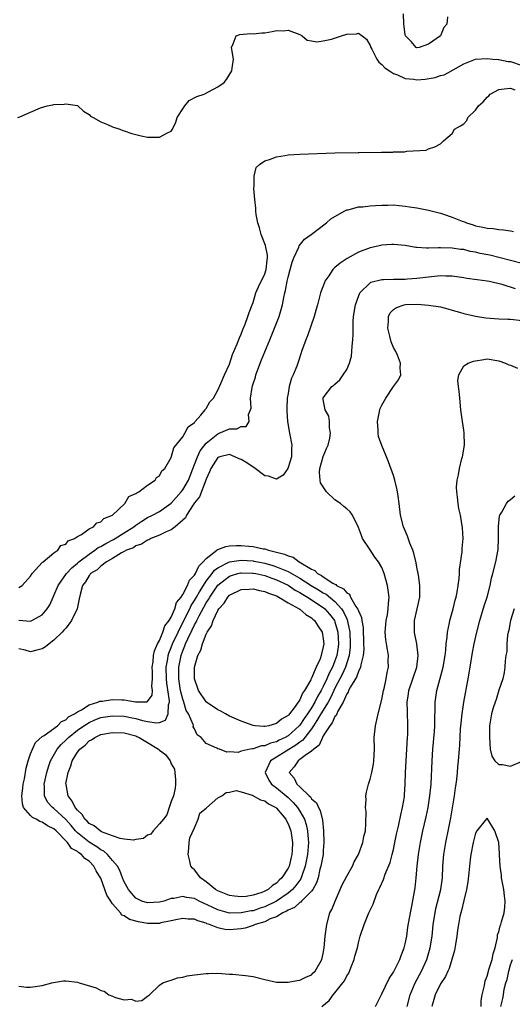
# Model space of a CAD drawing. Units: inches. Extents: x 2625000 to 2628000, y 1497000 to 1500000.
# Drawn here: x 2626849 to 2626933, y 1497441 to 1497610 of the extents above; entities that cross this region are included whole.
import ezdxf

# ---------------------------------------------------------------- set-up
doc = ezdxf.new("R2010")
doc.units = ezdxf.units.IN
doc.header["$MEASUREMENT"] = 0
doc.layers.add('LD26251497_2ft', color=15, linetype='Continuous')

msp = doc.modelspace()

# ---------------------------------------------------------------- linework, layer by layer
at = {"layer": 'LD26251497_2ft'}
for points, elevation in [([(2626922.23, 1497610.23), (2626922.09, 1497609), (2626921.58, 1497608.42), (2626921.01, 1497607), (2626919, 1497605.54), (2626917.36, 1497605), (2626917, 1497604.94), (2626916.87, 1497605), (2626916.01, 1497606.01), (2626915.05, 1497607), (2626915, 1497607.18), (2626914.77, 1497609), (2626914.73, 1497610.73)], 7876), ([(2626848.83, 1497593), (2626849.15, 1497593.15), (2626851, 1497593.91), (2626852.69, 1497594.69), (2626853.85, 1497595), (2626854.82, 1497595.18), (2626855, 1497595.23), (2626856.72, 1497595.28), (2626857, 1497595.32), (2626859, 1497595.04), (2626859.07, 1497595), (2626860.07, 1497594.07), (2626861, 1497593.53), (2626861.23, 1497593.23), (2626861.7, 1497593), (2626863, 1497592.26), (2626864.16, 1497591.84), (2626865, 1497591.44), (2626866.24, 1497591), (2626866.77, 1497590.77), (2626867, 1497590.72), (2626868.3, 1497590.3), (2626869, 1497590.1), (2626869.89, 1497589.89), (2626871, 1497589.66), (2626871.63, 1497589.63), (2626873, 1497589.65), (2626874.4, 1497590.4), (2626875, 1497590.68), (2626875.22, 1497591), (2626875.8, 1497592.2), (2626876.07, 1497593), (2626877, 1497594.5), (2626877.34, 1497595), (2626878.11, 1497595.89), (2626879.42, 1497596.58), (2626880.66, 1497597), (2626881.42, 1497597.42), (2626883, 1497598.23), (2626884.06, 1497599), (2626884.47, 1497599.53), (2626885.4, 1497601), (2626885.43, 1497601.43), (2626885.66, 1497603), (2626885.3, 1497605), (2626885.61, 1497605.61), (2626886.15, 1497607), (2626886.77, 1497607.23), (2626888.62, 1497607.38), (2626889, 1497607.34), (2626890.5, 1497607.5), (2626891, 1497607.51), (2626892.28, 1497607.72), (2626893, 1497607.88), (2626894.14, 1497607.86), (2626895, 1497607.96), (2626897, 1497607.2), (2626897.41, 1497607), (2626898.25, 1497606.25), (2626899, 1497606.15), (2626899.93, 1497605.93), (2626901, 1497606.1), (2626902.41, 1497606.41), (2626904.11, 1497607), (2626905, 1497607.25), (2626906.68, 1497607.32), (2626907, 1497607.43), (2626907.67, 1497607), (2626908.38, 1497606.38), (2626909, 1497605.32), (2626909.12, 1497605), (2626909.28, 1497604.72), (2626910.14, 1497603), (2626910.49, 1497602.49), (2626911, 1497602.1), (2626911.53, 1497601.53), (2626912.3, 1497601), (2626913, 1497600.56), (2626913.7, 1497600.3), (2626915, 1497599.7), (2626916.46, 1497599.54), (2626917, 1497599.45), (2626918.41, 1497599.59), (2626920.14, 1497599.86), (2626921, 1497600.21), (2626921.68, 1497600.32), (2626922.88, 1497601), (2626922.97, 1497601.03), (2626923.17, 1497601.17), (2626925, 1497602.17), (2626927, 1497602.98), (2626929, 1497603.1), (2626929.94, 1497603), (2626930.92, 1497602.92), (2626931, 1497602.93), (2626932.59, 1497602.59), (2626933, 1497602.57), (2626935, 1497601.91)], 7878), ([(2626849, 1497512.64), (2626849.55, 1497513), (2626851, 1497514.58), (2626851.26, 1497515), (2626853, 1497516.88), (2626853.04, 1497516.96), (2626853.13, 1497517), (2626855, 1497518.54), (2626855.64, 1497519), (2626856.18, 1497519.82), (2626857, 1497520.05), (2626857.4, 1497520.6), (2626858.51, 1497521), (2626859, 1497521.34), (2626859.72, 1497521.72), (2626861, 1497522.64), (2626861.73, 1497523), (2626862.32, 1497523.68), (2626863, 1497523.89), (2626863.54, 1497524.46), (2626865, 1497524.99), (2626867.09, 1497527), (2626867.8, 1497528.2), (2626869, 1497528.71), (2626869.15, 1497528.85), (2626869.51, 1497529), (2626871, 1497530.14), (2626872.26, 1497531), (2626872.54, 1497531.46), (2626873, 1497531.74), (2626873.44, 1497532.56), (2626873.93, 1497533), (2626875, 1497534.88), (2626875.48, 1497536.52), (2626877, 1497538.41), (2626877.37, 1497539), (2626877.91, 1497540.09), (2626879, 1497540.84), (2626879.06, 1497540.94), (2626879.14, 1497541), (2626880.1, 1497542.1), (2626880.83, 1497543), (2626880.88, 1497543.12), (2626881, 1497543.25), (2626881.62, 1497544.38), (2626882.24, 1497545), (2626883, 1497546.36), (2626883.52, 1497547.52), (2626884.13, 1497549), (2626885, 1497550.82), (2626885.51, 1497552.49), (2626886.28, 1497554.28), (2626886.67, 1497555.33), (2626887, 1497555.97), (2626887.26, 1497556.74), (2626887.64, 1497557.64), (2626888.13, 1497559), (2626888.34, 1497559.66), (2626888.84, 1497561), (2626889, 1497561.39), (2626889.51, 1497563), (2626889.96, 1497564.04), (2626891, 1497566.28), (2626891.24, 1497567), (2626891.41, 1497568.59), (2626891.47, 1497569), (2626891.45, 1497569.45), (2626891.13, 1497571.13), (2626890.4, 1497573), (2626890.12, 1497574.12), (2626889.81, 1497575), (2626889.55, 1497576.45), (2626889.51, 1497577), (2626889.51, 1497577.51), (2626889.32, 1497579), (2626889.14, 1497580.86), (2626889.16, 1497581), (2626889.21, 1497581.21), (2626889.19, 1497583), (2626889.55, 1497584.45), (2626890.11, 1497585), (2626891, 1497585.61), (2626891.8, 1497585.8), (2626893, 1497586.31), (2626894.49, 1497586.49), (2626895, 1497586.61), (2626897, 1497586.74), (2626902.99, 1497586.98), (2626906.96, 1497587.04), (2626907.05, 1497587.05), (2626910.94, 1497587.06), (2626911, 1497587.08), (2626912.9, 1497587.1), (2626913, 1497587.12), (2626914.86, 1497587.14), (2626915.26, 1497587.26), (2626918.57, 1497587.43), (2626919, 1497587.66), (2626920.03, 1497587.97), (2626921, 1497588.5), (2626921.53, 1497589), (2626923, 1497590.29), (2626923.42, 1497591), (2626924.43, 1497591.57), (2626925, 1497591.94), (2626925.53, 1497592.47), (2626925.72, 1497593), (2626927, 1497594.28), (2626927.5, 1497595), (2626928.31, 1497595.69), (2626929, 1497596.51), (2626929.3, 1497596.7), (2626929.52, 1497597), (2626931, 1497597.81), (2626931.89, 1497597.89), (2626933, 1497598.04), (2626933.74, 1497597.74)], 7880), ([(2626849, 1497507.03), (2626851, 1497506.9), (2626851.24, 1497507), (2626853, 1497507.98), (2626853.85, 1497509), (2626854.31, 1497509.69), (2626854.87, 1497511), (2626855, 1497511.25), (2626855.73, 1497513), (2626857.16, 1497515), (2626858.03, 1497515.97), (2626859, 1497516.78), (2626859.24, 1497517), (2626861, 1497518.36), (2626861.98, 1497519), (2626862.55, 1497519.45), (2626863, 1497519.66), (2626863.84, 1497520.16), (2626865.17, 1497520.83), (2626865.44, 1497521), (2626867, 1497521.96), (2626868.63, 1497523), (2626869, 1497523.3), (2626870.01, 1497523.99), (2626871, 1497524.59), (2626871.83, 1497525), (2626873, 1497525.65), (2626875, 1497527.07), (2626876.75, 1497529), (2626877, 1497529.32), (2626877.96, 1497531), (2626879, 1497533.66), (2626879.5, 1497535), (2626879.97, 1497536.03), (2626881, 1497537.29), (2626883, 1497538.92), (2626883.23, 1497539), (2626885, 1497539.78), (2626886.22, 1497539.78), (2626887, 1497540.18), (2626887.84, 1497540.16), (2626888.33, 1497541), (2626888.24, 1497542.24), (2626888.59, 1497543), (2626888.67, 1497543.33), (2626888.57, 1497545), (2626888.83, 1497546.83), (2626888.89, 1497547.11), (2626889, 1497547.46), (2626889.4, 1497548.6), (2626889.5, 1497549), (2626890.43, 1497551.57), (2626891, 1497552.96), (2626891.87, 1497555), (2626893.48, 1497559), (2626893.82, 1497560.18), (2626894.02, 1497561), (2626894.25, 1497562.25), (2626894.41, 1497563), (2626894.55, 1497563.45), (2626894.85, 1497565), (2626895, 1497565.69), (2626895.37, 1497567), (2626895.71, 1497568.29), (2626896, 1497569), (2626896.85, 1497570.85), (2626896.91, 1497571.09), (2626897.8, 1497572.2), (2626898.95, 1497573), (2626901.55, 1497575), (2626902.31, 1497575.69), (2626904.59, 1497577), (2626905, 1497577.21), (2626905.24, 1497577.24), (2626907, 1497577.72), (2626907.76, 1497577.76), (2626909, 1497577.91), (2626909.95, 1497577.95), (2626911, 1497578.04), (2626912.02, 1497578.02), (2626913, 1497578.05), (2626913.95, 1497577.95), (2626915, 1497577.87), (2626915.75, 1497577.75), (2626917, 1497577.57), (2626919, 1497577.19), (2626921, 1497576.66), (2626921.51, 1497576.49), (2626923, 1497575.98), (2626924.71, 1497575.29), (2626925.14, 1497575.14), (2626925.45, 1497575), (2626926.63, 1497574.63), (2626927, 1497574.5), (2626928.26, 1497574.26), (2626929, 1497574.06), (2626930, 1497574), (2626931, 1497573.86), (2626931.81, 1497573.81), (2626933, 1497573.61), (2626933.5, 1497573.5)], 7882), ([(2626935, 1497568.07), (2626933, 1497568.58), (2626929.45, 1497569.45), (2626927.78, 1497569.78), (2626927, 1497569.97), (2626926.11, 1497570.11), (2626925, 1497570.41), (2626924.45, 1497570.45), (2626923, 1497570.69), (2626921, 1497570.72), (2626920.7, 1497570.7), (2626919, 1497570.68), (2626918.66, 1497570.66), (2626917, 1497570.79), (2626916.79, 1497570.79), (2626915, 1497571.12), (2626913, 1497571.32), (2626912.72, 1497571.28), (2626911, 1497571.17), (2626910.32, 1497571), (2626909, 1497570.71), (2626907, 1497569.96), (2626905.1, 1497568.9), (2626903.88, 1497568.12), (2626903, 1497567.33), (2626902.81, 1497567.19), (2626902.64, 1497567), (2626901.95, 1497565.95), (2626901.28, 1497565), (2626901.19, 1497564.81), (2626900.54, 1497563), (2626899.99, 1497561), (2626899.79, 1497560.21), (2626899.44, 1497559), (2626898.33, 1497555.67), (2626898.01, 1497555), (2626897.31, 1497553), (2626897.22, 1497552.78), (2626896.65, 1497551), (2626896.46, 1497550.46), (2626895.84, 1497549), (2626895.56, 1497548.44), (2626895.19, 1497547), (2626895, 1497545.79), (2626894.85, 1497545), (2626894.75, 1497543.25), (2626894.8, 1497542.8), (2626894.88, 1497541), (2626895.21, 1497539), (2626895.62, 1497537), (2626895.58, 1497536.42), (2626895.57, 1497535), (2626895, 1497533.14), (2626894.93, 1497533), (2626894.13, 1497531.87), (2626893, 1497531.16), (2626891.67, 1497531.67), (2626891, 1497531.72), (2626889.15, 1497533.15), (2626889, 1497533.2), (2626887.94, 1497533.94), (2626887, 1497534.51), (2626886.63, 1497534.63), (2626885.89, 1497535), (2626885, 1497535.35), (2626883.36, 1497535), (2626883, 1497534.89), (2626881.77, 1497533), (2626881.56, 1497532.44), (2626881, 1497531.18), (2626880.95, 1497531), (2626879.84, 1497528.16), (2626879, 1497527.09), (2626878.79, 1497526.79), (2626877.62, 1497525), (2626877.44, 1497524.56), (2626875.68, 1497523), (2626875, 1497522.49), (2626874.14, 1497522.14), (2626873, 1497521.57), (2626871.55, 1497521), (2626871.2, 1497520.8), (2626871, 1497520.74), (2626869.96, 1497520.04), (2626869, 1497519.75), (2626868.56, 1497519.44), (2626867.39, 1497519), (2626867, 1497518.77), (2626866.54, 1497518.54), (2626865, 1497517.58), (2626863.96, 1497517), (2626863, 1497516.3), (2626862.36, 1497515.64), (2626861.25, 1497515), (2626861.16, 1497514.84), (2626861, 1497514.71), (2626860.39, 1497513.61), (2626859.87, 1497513), (2626859.46, 1497511.46), (2626859.33, 1497510.67), (2626858.98, 1497509), (2626858.01, 1497507), (2626857.6, 1497506.4), (2626857, 1497505.7), (2626856.69, 1497505.31), (2626856.4, 1497505), (2626855, 1497503.6), (2626854.19, 1497503), (2626853.54, 1497502.46), (2626853, 1497502.15), (2626852.09, 1497501.91), (2626851, 1497501.65), (2626850.07, 1497501.93), (2626849, 1497502.17)], 7884), ([(2626849, 1497444.43), (2626850.31, 1497444.31), (2626851, 1497444.26), (2626853, 1497444.58), (2626854.64, 1497445), (2626854.91, 1497445.09), (2626856.63, 1497445.37), (2626857, 1497445.39), (2626859, 1497445.11), (2626859.29, 1497445), (2626862.18, 1497444.18), (2626863, 1497443.69), (2626863.59, 1497443.59), (2626864.38, 1497443), (2626865, 1497442.74), (2626865.5, 1497442.5), (2626867, 1497442.1), (2626868.22, 1497442.22), (2626869, 1497441.89), (2626870.02, 1497441.98), (2626871, 1497442.76), (2626871.17, 1497442.83), (2626871.32, 1497443), (2626873, 1497444.65), (2626873.59, 1497445), (2626874.61, 1497445.39), (2626875, 1497445.49), (2626876.12, 1497445.88), (2626877, 1497445.97), (2626877.77, 1497446.23), (2626879, 1497446.38), (2626879.54, 1497446.46), (2626881, 1497446.62), (2626881.39, 1497446.61), (2626883, 1497446.65), (2626885, 1497446.52), (2626885.49, 1497446.51), (2626887.72, 1497446.28), (2626889, 1497446.08), (2626891, 1497445.57), (2626893, 1497445.13), (2626895, 1497445.15), (2626896.57, 1497445.43), (2626897, 1497445.48), (2626898, 1497446), (2626899, 1497446.38), (2626899.29, 1497446.71), (2626899.63, 1497447), (2626900.48, 1497448.48), (2626900.74, 1497449), (2626901, 1497450.02), (2626901.14, 1497451), (2626901.35, 1497453), (2626901.62, 1497455), (2626902.15, 1497457), (2626902.44, 1497457.56), (2626903.01, 1497459), (2626903.9, 1497461), (2626904.22, 1497461.78), (2626905, 1497463.25), (2626905.97, 1497465), (2626906.26, 1497465.74), (2626907.02, 1497467), (2626907.74, 1497469), (2626907.93, 1497470.07), (2626908.19, 1497471), (2626908.3, 1497472.3), (2626908.31, 1497474.31), (2626908.24, 1497475), (2626908.31, 1497476.31), (2626908.28, 1497477), (2626908.36, 1497477.64), (2626908.7, 1497479), (2626909, 1497479.83), (2626909.29, 1497481), (2626909.57, 1497482.43), (2626909.65, 1497483), (2626909.74, 1497485), (2626909.72, 1497487), (2626909.9, 1497489), (2626910.35, 1497491), (2626911, 1497493.47), (2626911.27, 1497495), (2626911.38, 1497495.38), (2626911.74, 1497497), (2626911.92, 1497498.08), (2626912.15, 1497499), (2626912.11, 1497500.11), (2626912.12, 1497501), (2626911.99, 1497502.01), (2626911.79, 1497503), (2626911.69, 1497503.69), (2626911.59, 1497505), (2626911.68, 1497506.32), (2626911.74, 1497507), (2626911.97, 1497507.97), (2626912.11, 1497509), (2626912.13, 1497509.87), (2626912.27, 1497511), (2626911.99, 1497513), (2626911.43, 1497515), (2626911, 1497516.03), (2626910.44, 1497517), (2626909.82, 1497517.82), (2626909, 1497519.1), (2626907.72, 1497521), (2626907.51, 1497521.51), (2626907, 1497522.89), (2626906.01, 1497525), (2626905.6, 1497525.6), (2626905, 1497526.07), (2626904.51, 1497526.51), (2626903.94, 1497527), (2626903, 1497527.65), (2626901.56, 1497529), (2626901.31, 1497529.31), (2626900.55, 1497530.55), (2626900.45, 1497531), (2626900.38, 1497532.38), (2626900.43, 1497533), (2626901, 1497535.03), (2626901.57, 1497536.43), (2626901.83, 1497537), (2626902.15, 1497538.15), (2626902.26, 1497539), (2626902.04, 1497539.96), (2626902.09, 1497541), (2626901.94, 1497541.94), (2626901.33, 1497543), (2626901, 1497544.77), (2626900.97, 1497545), (2626901, 1497545.06), (2626902.46, 1497547), (2626902.79, 1497547.21), (2626903, 1497547.42), (2626903.84, 1497548.16), (2626904.42, 1497549), (2626905, 1497549.92), (2626905.46, 1497551), (2626905.8, 1497552.2), (2626905.9, 1497553), (2626905.93, 1497553.93), (2626906.04, 1497555), (2626906.09, 1497555.91), (2626906.08, 1497557), (2626906.11, 1497558.11), (2626906.18, 1497559), (2626906.5, 1497561), (2626907, 1497562.39), (2626907.26, 1497563), (2626909, 1497564.75), (2626909.14, 1497564.86), (2626911, 1497565.32), (2626911.3, 1497565.3), (2626913, 1497565.37), (2626913.36, 1497565.36), (2626915, 1497565.37), (2626915.4, 1497565.4), (2626917, 1497565.51), (2626919, 1497565.77), (2626921, 1497565.97), (2626921.96, 1497565.96), (2626923, 1497565.91), (2626923.83, 1497565.83), (2626925, 1497565.62), (2626925.55, 1497565.55), (2626927.29, 1497565.29), (2626929, 1497565.08), (2626929.39, 1497565), (2626931.51, 1497564.49), (2626933.78, 1497563.78)], 7886), ([(2626900.75, 1497441), (2626902, 1497442), (2626902.71, 1497443), (2626903, 1497443.31), (2626904.33, 1497445), (2626904.61, 1497445.39), (2626905, 1497446.2), (2626905.34, 1497446.66), (2626905.77, 1497447.77), (2626906.29, 1497449), (2626906.42, 1497449.58), (2626906.82, 1497451), (2626907, 1497451.87), (2626907.33, 1497453), (2626907.97, 1497455), (2626908.8, 1497457), (2626909.5, 1497458.5), (2626910.12, 1497460.12), (2626910.51, 1497461), (2626910.69, 1497461.31), (2626911.29, 1497462.71), (2626911.59, 1497463.59), (2626912.42, 1497465.58), (2626912.79, 1497467), (2626913, 1497467.85), (2626913.24, 1497469), (2626913.53, 1497470.47), (2626913.84, 1497471.84), (2626914.23, 1497473.77), (2626914.54, 1497475), (2626914.85, 1497476.85), (2626914.88, 1497477.12), (2626914.99, 1497479), (2626915.05, 1497481), (2626915.15, 1497483), (2626915.41, 1497487), (2626915.42, 1497487.42), (2626915.46, 1497489), (2626915.37, 1497491.37), (2626915.33, 1497493), (2626915.56, 1497494.44), (2626915.63, 1497495), (2626916.99, 1497499), (2626917.23, 1497501), (2626916.97, 1497503), (2626916.64, 1497504.64), (2626916.56, 1497505), (2626916.58, 1497506.58), (2626916.6, 1497507), (2626917.48, 1497511), (2626917.51, 1497511.51), (2626917.5, 1497513), (2626917.25, 1497514.75), (2626917.22, 1497515), (2626917, 1497516.1), (2626916.87, 1497516.87), (2626916.48, 1497518.48), (2626916.3, 1497519), (2626915.81, 1497520.19), (2626915.39, 1497521.39), (2626914.71, 1497523), (2626914.21, 1497525), (2626913.95, 1497527), (2626913.77, 1497528.23), (2626913.68, 1497529), (2626913.58, 1497529.58), (2626913.23, 1497531), (2626913, 1497531.78), (2626912.13, 1497534.13), (2626911.78, 1497535), (2626911, 1497536.89), (2626910.43, 1497538.43), (2626910.39, 1497539), (2626910.4, 1497539.6), (2626910.27, 1497541), (2626910.65, 1497543), (2626910.74, 1497543.26), (2626911, 1497543.84), (2626911.67, 1497545), (2626913, 1497546.98), (2626913.86, 1497548.14), (2626914.27, 1497549), (2626914.14, 1497550.14), (2626914.18, 1497551), (2626913.66, 1497552.34), (2626913.37, 1497553), (2626913, 1497553.69), (2626912.62, 1497554.62), (2626912.39, 1497555.61), (2626912.03, 1497557), (2626912.14, 1497558.14), (2626912.13, 1497559), (2626912.42, 1497559.58), (2626913, 1497560.16), (2626913.49, 1497560.51), (2626914.8, 1497561), (2626915.04, 1497561.04), (2626917.09, 1497561.09), (2626918.36, 1497561), (2626919, 1497560.93), (2626921, 1497560.62), (2626922.27, 1497560.27), (2626923, 1497560.09), (2626924.27, 1497559.73), (2626925, 1497559.48), (2626927, 1497559.04), (2626928.77, 1497558.77), (2626931, 1497558.6), (2626932.55, 1497558.55), (2626933, 1497558.52), (2626935, 1497558.3)], 7888), ([(2626909.9, 1497441), (2626911, 1497443.13), (2626912.24, 1497445.76), (2626913, 1497446.84), (2626913.19, 1497447.19), (2626914.09, 1497449), (2626914.31, 1497449.69), (2626914.84, 1497451), (2626915, 1497451.68), (2626915.25, 1497453), (2626915.47, 1497454.53), (2626915.88, 1497457), (2626916.12, 1497458.12), (2626916.71, 1497461.29), (2626916.89, 1497463), (2626917.04, 1497465), (2626917.26, 1497467), (2626917.32, 1497467.32), (2626917.6, 1497469), (2626918.03, 1497471), (2626918.6, 1497473.4), (2626918.93, 1497475), (2626919.23, 1497477), (2626919.41, 1497479), (2626919.6, 1497483), (2626919.73, 1497485), (2626919.99, 1497487.99), (2626920.05, 1497489), (2626920.04, 1497489.96), (2626920.14, 1497492.14), (2626920.13, 1497493), (2626920.39, 1497495), (2626920.91, 1497496.91), (2626921.5, 1497499), (2626921.82, 1497501), (2626921.92, 1497501.92), (2626921.98, 1497503), (2626922.15, 1497504.15), (2626922.21, 1497505), (2626922.57, 1497506.57), (2626922.64, 1497507), (2626923.2, 1497509), (2626923.55, 1497510.45), (2626923.69, 1497511), (2626923.86, 1497511.86), (2626924.04, 1497513), (2626924.2, 1497514.2), (2626924.26, 1497515), (2626924.28, 1497515.72), (2626924.73, 1497518.73), (2626924.7, 1497519.3), (2626924.89, 1497521), (2626924.81, 1497522.81), (2626924.42, 1497525), (2626924.17, 1497526.17), (2626924.04, 1497527), (2626923.94, 1497528.06), (2626923.8, 1497529), (2626923.77, 1497529.77), (2626923.86, 1497531), (2626924.1, 1497531.9), (2626924.25, 1497533), (2626924.69, 1497534.69), (2626924.78, 1497535), (2626925.15, 1497537), (2626925.09, 1497539.09), (2626925, 1497539.52), (2626924.77, 1497541), (2626924.5, 1497543), (2626924.3, 1497545), (2626924.23, 1497546.23), (2626924.11, 1497547), (2626923.98, 1497548.02), (2626924.13, 1497549), (2626925, 1497550.56), (2626925.74, 1497551), (2626926.68, 1497551.32), (2626927, 1497551.39), (2626928.4, 1497551.6), (2626929, 1497551.73), (2626931, 1497551.42), (2626932.15, 1497551), (2626932.7, 1497550.7), (2626933, 1497550.66), (2626934.16, 1497550.16)], 7890), ([(2626915.33, 1497441), (2626915.85, 1497443), (2626916.72, 1497445), (2626917.78, 1497447), (2626918.68, 1497449), (2626919.27, 1497451), (2626919.59, 1497453), (2626919.73, 1497454.27), (2626919.79, 1497455), (2626920.09, 1497457), (2626920.25, 1497457.75), (2626921.1, 1497461), (2626921.36, 1497463), (2626921.45, 1497465), (2626921.6, 1497467), (2626921.92, 1497469), (2626922.45, 1497471.55), (2626922.77, 1497473.23), (2626923.41, 1497477), (2626923.6, 1497478.4), (2626923.7, 1497479), (2626923.81, 1497479.81), (2626923.94, 1497481), (2626924.01, 1497481.99), (2626924.11, 1497483), (2626924.25, 1497485), (2626924.31, 1497485.69), (2626924.47, 1497488.47), (2626924.55, 1497489.45), (2626924.71, 1497491), (2626925.01, 1497493), (2626925.73, 1497497), (2626926.08, 1497499), (2626926.49, 1497501.51), (2626926.78, 1497503), (2626927.24, 1497505), (2626927.77, 1497507), (2626928.5, 1497509.5), (2626928.97, 1497511), (2626929.51, 1497513), (2626929.76, 1497514.24), (2626929.98, 1497515), (2626930.47, 1497517), (2626930.86, 1497519.14), (2626930.93, 1497521), (2626930.91, 1497523.09), (2626931.12, 1497524.88), (2626931.17, 1497525), (2626931.49, 1497525.49), (2626932.31, 1497527), (2626932.6, 1497527.4), (2626933, 1497527.71), (2626933.7, 1497528.3)], 7892), ([(2626933.61, 1497509), (2626932.98, 1497507), (2626932.68, 1497505.32), (2626932.59, 1497505), (2626932.48, 1497504.48), (2626932.36, 1497503), (2626932.33, 1497501.67), (2626932.2, 1497501), (2626932.07, 1497500.07), (2626932.02, 1497499), (2626931.91, 1497498.09), (2626931.66, 1497497), (2626931, 1497495.1), (2626930.53, 1497493.47), (2626930.36, 1497493), (2626930.05, 1497492.05), (2626929.76, 1497491), (2626929.41, 1497489), (2626929.41, 1497487.41), (2626929.37, 1497487), (2626929.53, 1497485), (2626929.81, 1497483.81), (2626930.31, 1497483), (2626931, 1497482.37), (2626931.62, 1497482.38), (2626933, 1497482.07), (2626934.87, 1497482.87)], 7894), ([(2626927.96, 1497441), (2626927.99, 1497442.01), (2626928.17, 1497443), (2626928.54, 1497444.54), (2626928.64, 1497445.36), (2626929, 1497446.19), (2626929.2, 1497447), (2626929.31, 1497447.31), (2626929.84, 1497449), (2626930.03, 1497449.97), (2626930.37, 1497451), (2626930.75, 1497452.75), (2626930.78, 1497453.22), (2626931, 1497453.77), (2626931.22, 1497454.78), (2626931.31, 1497455), (2626931.45, 1497455.45), (2626931.89, 1497457), (2626932.01, 1497457.99), (2626932.09, 1497459), (2626931.93, 1497459.93), (2626931.84, 1497461), (2626931.47, 1497463), (2626931.43, 1497463.43), (2626931.2, 1497465), (2626931.08, 1497466.92), (2626931.09, 1497467.09), (2626931, 1497469), (2626930.33, 1497471), (2626929, 1497473.17), (2626928.91, 1497473.09), (2626927.26, 1497471), (2626927, 1497470.63), (2626926.61, 1497469), (2626926.22, 1497467), (2626926.12, 1497466.12), (2626925.96, 1497465), (2626925.86, 1497463.86), (2626925.68, 1497462.32), (2626925.47, 1497461), (2626925, 1497459.08), (2626924.61, 1497457.39), (2626924.48, 1497457), (2626924.35, 1497456.35), (2626924.09, 1497455), (2626923.95, 1497454.05), (2626923.82, 1497453), (2626923.58, 1497451.58), (2626923.44, 1497450.56), (2626922.98, 1497449), (2626922.51, 1497447.49), (2626922.27, 1497447), (2626921.89, 1497446.11), (2626921, 1497444.83), (2626920.1, 1497443), (2626919.54, 1497441)], 7894), ([(2626931.36, 1497441), (2626931.68, 1497442.32), (2626931.76, 1497443), (2626931.92, 1497443.92), (2626932.19, 1497445), (2626932.39, 1497445.61), (2626932.69, 1497447), (2626933, 1497448.11), (2626933.35, 1497449)], 7892)]:
    msp.add_lwpolyline(points, dxfattribs=dict(at, elevation=elevation))
for points, elevation in [([(2626898.59, 1497477), (2626898.81, 1497476.81), (2626899, 1497476.5), (2626899.83, 1497475.83), (2626900.18, 1497475), (2626900.49, 1497474.49), (2626900.87, 1497472.87), (2626901.02, 1497471.02), (2626901.11, 1497469), (2626901, 1497467.68), (2626900.96, 1497467), (2626900.61, 1497465), (2626900.44, 1497464.44), (2626900.11, 1497463), (2626899.87, 1497462.12), (2626899.2, 1497461), (2626899, 1497460.72), (2626897.3, 1497459), (2626897.17, 1497458.83), (2626897, 1497458.76), (2626896.11, 1497457.89), (2626895, 1497457.47), (2626894.73, 1497457.27), (2626894.1, 1497457), (2626893, 1497456.33), (2626891.95, 1497455.95), (2626891, 1497455.47), (2626889.39, 1497455), (2626889.14, 1497454.86), (2626889, 1497454.83), (2626887.64, 1497454.36), (2626887, 1497454.26), (2626885, 1497454.09), (2626884.16, 1497454.16), (2626883, 1497454.42), (2626881.59, 1497455), (2626881.14, 1497455.14), (2626881, 1497455.21), (2626879.6, 1497455.6), (2626879, 1497455.89), (2626877.94, 1497455.94), (2626877, 1497456.05), (2626875.81, 1497455.81), (2626875, 1497455.6), (2626873.26, 1497455.26), (2626873, 1497455.19), (2626871, 1497455.18), (2626869.44, 1497455.44), (2626867.88, 1497455.88), (2626867, 1497456.47), (2626866.62, 1497456.62), (2626866.34, 1497457), (2626865, 1497458.56), (2626864.69, 1497459), (2626864.03, 1497460.03), (2626863.71, 1497461), (2626863, 1497462.9), (2626862.95, 1497463), (2626862.19, 1497464.19), (2626861.82, 1497465), (2626861, 1497465.84), (2626860.29, 1497466.29), (2626859.7, 1497467), (2626859.26, 1497467.26), (2626859, 1497467.49), (2626858, 1497468), (2626857.3, 1497469), (2626855.36, 1497471), (2626855, 1497471.34), (2626853.9, 1497471.9), (2626853, 1497472.49), (2626852.61, 1497472.61), (2626851.97, 1497473), (2626851.32, 1497473.32), (2626851, 1497473.65), (2626849.81, 1497475), (2626849.61, 1497475.61), (2626849.49, 1497477), (2626849.67, 1497478.33), (2626849.74, 1497479), (2626849.94, 1497479.93), (2626850.25, 1497481.75), (2626850.59, 1497483), (2626851, 1497484.16), (2626851.31, 1497485), (2626851.85, 1497486.15), (2626853, 1497487.13), (2626853.35, 1497487.35), (2626855.59, 1497489), (2626856.27, 1497489.73), (2626857, 1497490), (2626857.51, 1497490.49), (2626858.53, 1497491), (2626859, 1497491.35), (2626859.71, 1497491.71), (2626861, 1497492.55), (2626862.49, 1497493), (2626862.82, 1497493.18), (2626863.22, 1497493.22), (2626865, 1497493.49), (2626866.58, 1497493.42), (2626867, 1497493.41), (2626868.92, 1497493.08), (2626870.93, 1497493.07), (2626871, 1497493.11), (2626871.8, 1497494.2), (2626871.84, 1497495), (2626871.74, 1497495.74), (2626871.81, 1497497), (2626871.81, 1497498.19), (2626871.79, 1497499), (2626871.93, 1497499.93), (2626872.03, 1497501), (2626872.18, 1497501.82), (2626872.7, 1497503), (2626873, 1497503.58), (2626873.61, 1497505), (2626873.95, 1497506.05), (2626874.68, 1497507), (2626875, 1497507.56), (2626875.62, 1497509), (2626875.93, 1497510.07), (2626876.71, 1497511), (2626877, 1497511.44), (2626877.81, 1497513), (2626878.13, 1497513.87), (2626879, 1497514.75), (2626879.15, 1497515), (2626879.73, 1497516.27), (2626880.5, 1497517), (2626881, 1497517.61), (2626882.81, 1497519), (2626882.9, 1497519.1), (2626883, 1497519.13), (2626884.34, 1497519.66), (2626885, 1497519.74), (2626886.19, 1497519.81), (2626887, 1497519.82), (2626888.31, 1497519.69), (2626889, 1497519.66), (2626890.75, 1497519.25), (2626891, 1497519.22), (2626891.62, 1497519), (2626892.76, 1497518.76), (2626893, 1497518.67), (2626894.36, 1497518.36), (2626895, 1497518.04), (2626895.84, 1497517.84), (2626896.91, 1497517), (2626899, 1497515.77), (2626899.55, 1497515.55), (2626900.04, 1497515), (2626900.68, 1497514.68), (2626901, 1497514.44), (2626902.62, 1497513.39), (2626903, 1497513.19), (2626903.15, 1497513.15), (2626903.26, 1497513), (2626904.43, 1497512.43), (2626905, 1497511.7), (2626905.47, 1497511.47), (2626905.68, 1497511), (2626906.59, 1497509.41), (2626906.93, 1497508.93), (2626907, 1497508.63), (2626907.53, 1497507.53), (2626907.57, 1497507), (2626907.79, 1497505.79), (2626907.9, 1497503), (2626907.91, 1497502.09), (2626907.84, 1497501), (2626907.41, 1497499.41), (2626907.36, 1497499), (2626907, 1497498.27), (2626906.68, 1497497.32), (2626905.64, 1497495.64), (2626905.33, 1497495), (2626905.26, 1497494.74), (2626905, 1497494.43), (2626904.39, 1497493), (2626903.5, 1497491.5), (2626903.29, 1497491), (2626903.23, 1497490.77), (2626903, 1497490.57), (2626902.53, 1497489.47), (2626902.11, 1497489), (2626901, 1497487.27), (2626900.85, 1497487), (2626900.31, 1497485.69), (2626899.39, 1497485), (2626899, 1497484.63), (2626897.89, 1497483.89), (2626897, 1497483.19), (2626896.69, 1497483), (2626896.03, 1497481.97), (2626895.18, 1497481), (2626896.02, 1497480.02), (2626896.51, 1497479), (2626897, 1497478.56)], 7884), ([(2626874.54, 1497492.54), (2626874.73, 1497493), (2626874.74, 1497493.26), (2626874.28, 1497496.28), (2626874.22, 1497497), (2626874.19, 1497499), (2626874.43, 1497500.43), (2626874.5, 1497501), (2626874.61, 1497501.39), (2626875, 1497502.35), (2626875.24, 1497503), (2626876.19, 1497505), (2626877.15, 1497506.85), (2626878.21, 1497509), (2626878.45, 1497509.55), (2626879, 1497510.39), (2626879.34, 1497511), (2626879.87, 1497511.87), (2626880.52, 1497513), (2626881, 1497513.7), (2626882.03, 1497515), (2626882.43, 1497515.57), (2626883, 1497516), (2626885, 1497517.02), (2626887, 1497517.3), (2626889, 1497517.17), (2626889.15, 1497517.15), (2626889.8, 1497517), (2626891, 1497516.77), (2626892.38, 1497516.38), (2626893, 1497516.18), (2626894.43, 1497515.57), (2626895, 1497515.36), (2626897, 1497514.22), (2626898.95, 1497512.95), (2626900.21, 1497512.21), (2626901, 1497511.71), (2626901.48, 1497511.47), (2626903, 1497510.24), (2626904.13, 1497509), (2626904.48, 1497508.48), (2626905, 1497507.3), (2626905.11, 1497507.11), (2626905.13, 1497507), (2626905.15, 1497506.85), (2626905.54, 1497505), (2626905.62, 1497503), (2626905.59, 1497502.41), (2626905.41, 1497501), (2626904.77, 1497499), (2626904.22, 1497497.78), (2626903.83, 1497497), (2626903, 1497495.42), (2626902.79, 1497495), (2626902.23, 1497493.77), (2626901.82, 1497493), (2626900.61, 1497491), (2626899.89, 1497489.89), (2626899.34, 1497489), (2626899, 1497488.49), (2626897.85, 1497487), (2626897.49, 1497486.51), (2626897, 1497486.19), (2626896.34, 1497485.66), (2626893, 1497483.63), (2626892, 1497483), (2626891.07, 1497481), (2626891.71, 1497479.71), (2626892.17, 1497479), (2626893, 1497478.36), (2626894.67, 1497477), (2626895, 1497476.71), (2626895.88, 1497475.88), (2626896.61, 1497475), (2626897, 1497474.4), (2626897.79, 1497473), (2626898.09, 1497472.09), (2626898.31, 1497471), (2626898.4, 1497469.6), (2626898.47, 1497469), (2626898.33, 1497467), (2626897.93, 1497465), (2626897.34, 1497463.34), (2626897.25, 1497463), (2626897.17, 1497462.83), (2626897, 1497462.6), (2626896.34, 1497461.66), (2626895.75, 1497461), (2626895, 1497460.38), (2626893, 1497459), (2626891, 1497458.02), (2626890.22, 1497457.78), (2626889, 1497457.36), (2626888.68, 1497457.32), (2626887, 1497456.97), (2626885, 1497456.96), (2626883.37, 1497457.37), (2626883, 1497457.49), (2626882.02, 1497457.98), (2626879.8, 1497459), (2626879, 1497459.42), (2626877.63, 1497459.63), (2626877, 1497459.79), (2626875.47, 1497459.47), (2626875, 1497459.43), (2626873.74, 1497459), (2626873, 1497458.8), (2626871, 1497458.69), (2626870.01, 1497459), (2626869, 1497459.53), (2626868.31, 1497460.31), (2626867.72, 1497461), (2626867, 1497462.3), (2626866.71, 1497463), (2626866.26, 1497464.26), (2626865.83, 1497465), (2626865, 1497465.96), (2626864.13, 1497467), (2626863.52, 1497467.52), (2626863, 1497467.77), (2626862.3, 1497468.3), (2626861, 1497469.1), (2626859, 1497470.67), (2626858.68, 1497471), (2626857.91, 1497471.91), (2626857, 1497472.93), (2626855, 1497474.82), (2626854.73, 1497475), (2626853.92, 1497475.92), (2626853.36, 1497477), (2626853.37, 1497478.63), (2626853.34, 1497479), (2626853.77, 1497481), (2626854.05, 1497481.95), (2626854.42, 1497483), (2626855.55, 1497485), (2626856.22, 1497485.78), (2626857, 1497486.51), (2626857.47, 1497487), (2626859, 1497488.22), (2626860.11, 1497489), (2626861, 1497489.57), (2626861.99, 1497490.01), (2626863, 1497490.39), (2626865, 1497490.7), (2626867, 1497490.61), (2626868.36, 1497490.36), (2626869, 1497490.22), (2626870.12, 1497489.88), (2626871, 1497489.69), (2626872.52, 1497489.48), (2626873, 1497489.57), (2626874.04, 1497489.96), (2626874.49, 1497491)], 7882), ([(2626879.46, 1497487.46), (2626879, 1497488.48), (2626878.79, 1497488.79), (2626878.83, 1497489), (2626878.79, 1497489.21), (2626877.97, 1497491), (2626877.61, 1497491.61), (2626877.19, 1497493), (2626877, 1497493.52), (2626876.63, 1497495), (2626876.33, 1497497), (2626876.33, 1497499), (2626876.7, 1497501), (2626877, 1497501.82), (2626877.37, 1497502.63), (2626877.49, 1497503), (2626877.86, 1497503.86), (2626878.62, 1497505.38), (2626879, 1497506.24), (2626879.28, 1497506.72), (2626879.39, 1497507), (2626879.78, 1497507.78), (2626881, 1497510.01), (2626881.4, 1497510.59), (2626881.61, 1497511), (2626883, 1497513.03), (2626885, 1497514.59), (2626885.3, 1497514.7), (2626886.38, 1497515), (2626886.87, 1497515.13), (2626887, 1497515.14), (2626888.9, 1497515.1), (2626889, 1497515.09), (2626889.48, 1497515), (2626891, 1497514.66), (2626892.22, 1497514.22), (2626893, 1497513.96), (2626895, 1497513.03), (2626896.2, 1497512.2), (2626897, 1497511.79), (2626897.48, 1497511.48), (2626898.31, 1497511), (2626901, 1497509.23), (2626901.28, 1497509), (2626902.08, 1497508.08), (2626902.9, 1497507), (2626903, 1497506.74), (2626903.49, 1497505), (2626903.58, 1497503), (2626903.52, 1497502.48), (2626903.3, 1497501), (2626903, 1497500.1), (2626902.57, 1497499), (2626902.02, 1497497.98), (2626901.62, 1497497), (2626901, 1497495.69), (2626900.64, 1497495), (2626900.03, 1497493.97), (2626899.58, 1497493), (2626899, 1497492.03), (2626898.32, 1497491), (2626897.76, 1497490.24), (2626897, 1497489.1), (2626896.91, 1497489), (2626895, 1497487.29), (2626894.5, 1497487), (2626893.48, 1497486.52), (2626893, 1497486.25), (2626891.98, 1497486.02), (2626891, 1497485.56), (2626890.45, 1497485.55), (2626889, 1497485.06), (2626888.93, 1497485.07), (2626888.5, 1497485), (2626887, 1497484.63), (2626886.44, 1497484.44), (2626885, 1497484.53), (2626884.5, 1497484.5), (2626883.27, 1497485), (2626883, 1497485.06), (2626882.84, 1497485.16), (2626881, 1497485.97), (2626880.16, 1497487)], 7880), ([(2626879.52, 1497495.52), (2626879, 1497497), (2626879, 1497499), (2626879.57, 1497501), (2626880.07, 1497501.93), (2626880.36, 1497503), (2626881, 1497504.66), (2626881.17, 1497505), (2626881.9, 1497506.1), (2626882.19, 1497507), (2626883, 1497508.7), (2626883.18, 1497509), (2626884.05, 1497509.95), (2626884.68, 1497511), (2626885, 1497511.32), (2626887, 1497512.31), (2626888.37, 1497512.37), (2626889, 1497512.43), (2626890.12, 1497512.12), (2626891, 1497511.97), (2626891.65, 1497511.65), (2626893, 1497511.2), (2626893.13, 1497511.13), (2626893.41, 1497511), (2626895, 1497510.03), (2626896.87, 1497509), (2626896.94, 1497508.94), (2626897, 1497508.92), (2626898, 1497508), (2626899, 1497507.46), (2626899.24, 1497507.24), (2626899.53, 1497507), (2626900.08, 1497506.08), (2626900.82, 1497505), (2626901, 1497503.83), (2626901.07, 1497503), (2626901, 1497502.51), (2626900.69, 1497501.31), (2626900.65, 1497501), (2626900.46, 1497500.46), (2626899.8, 1497499), (2626899, 1497497.14), (2626898.94, 1497497.06), (2626898.85, 1497496.85), (2626897.8, 1497495), (2626897.46, 1497494.54), (2626897, 1497493.42), (2626896.8, 1497493.2), (2626896.72, 1497493), (2626896.03, 1497492.03), (2626895.24, 1497491), (2626895.12, 1497490.88), (2626895, 1497490.74), (2626893.89, 1497490.11), (2626893, 1497489.36), (2626891.7, 1497489), (2626891, 1497488.86), (2626890.85, 1497488.85), (2626889.39, 1497489), (2626889, 1497489.05), (2626887, 1497489.79), (2626885, 1497490.65), (2626884.3, 1497491), (2626883.48, 1497491.48), (2626883, 1497491.69), (2626881.08, 1497493), (2626881, 1497493.07), (2626879.7, 1497495)], 7878), ([(2626862.88, 1497471), (2626861.85, 1497471.85), (2626861, 1497472.3), (2626860.66, 1497472.66), (2626860.28, 1497473), (2626859.8, 1497473.8), (2626859, 1497474.53), (2626858.64, 1497475), (2626858.11, 1497476.11), (2626857.42, 1497477), (2626857.06, 1497478.94), (2626857.05, 1497479.05), (2626857.43, 1497481), (2626857.87, 1497482.13), (2626858.13, 1497483), (2626859, 1497484.47), (2626859.41, 1497485), (2626860.31, 1497485.69), (2626861, 1497486.4), (2626861.41, 1497486.59), (2626861.97, 1497487), (2626863, 1497487.47), (2626865, 1497487.86), (2626867, 1497487.77), (2626869, 1497487.24), (2626869.17, 1497487.17), (2626869.58, 1497487), (2626871, 1497486.11), (2626872.83, 1497485), (2626873, 1497484.8), (2626874.07, 1497484.07), (2626874.83, 1497483), (2626875, 1497482.45), (2626875.57, 1497481.57), (2626875.65, 1497481), (2626875.76, 1497479.76), (2626875.75, 1497479), (2626875.68, 1497478.32), (2626875.41, 1497477), (2626875, 1497476.06), (2626874.7, 1497475), (2626874.27, 1497473.73), (2626873.7, 1497473), (2626873, 1497472.19), (2626871.94, 1497471), (2626871.55, 1497470.45), (2626871, 1497470.26), (2626870.28, 1497469.72), (2626869, 1497469.52), (2626868.57, 1497469.43), (2626867, 1497469.6), (2626866.29, 1497469.71), (2626865, 1497470.15), (2626863.14, 1497470.86)], 7880), ([(2626879.6, 1497463.6), (2626879, 1497464.36), (2626878.65, 1497464.65), (2626878.36, 1497465), (2626878.19, 1497465.81), (2626877.9, 1497467), (2626878.06, 1497468.06), (2626878.12, 1497469), (2626878.19, 1497469.81), (2626879, 1497471.55), (2626879.61, 1497473), (2626879.94, 1497474.06), (2626881, 1497474.89), (2626881.04, 1497474.96), (2626883, 1497476.68), (2626883.68, 1497477), (2626884.4, 1497477.6), (2626885, 1497477.66), (2626886.11, 1497477.89), (2626887, 1497477.69), (2626888.88, 1497477.12), (2626890.3, 1497476.3), (2626891, 1497476.14), (2626891.64, 1497475.64), (2626892.89, 1497475), (2626893, 1497474.91), (2626894.59, 1497473), (2626894.71, 1497472.71), (2626895, 1497472.24), (2626895.46, 1497471), (2626895.75, 1497469), (2626895.68, 1497467.68), (2626895.63, 1497467), (2626895.49, 1497466.51), (2626895.15, 1497465), (2626895, 1497464.66), (2626893.92, 1497463), (2626893.44, 1497462.56), (2626893, 1497462.09), (2626892.31, 1497461.69), (2626891.58, 1497461), (2626891, 1497460.69), (2626890.48, 1497460.48), (2626889, 1497460.01), (2626887.81, 1497459.81), (2626887, 1497459.73), (2626885.85, 1497459.85), (2626885, 1497459.96), (2626883, 1497460.77), (2626882.62, 1497461), (2626881, 1497462.32), (2626880.05, 1497463)], 7880)]:
    msp.add_lwpolyline(points, close=True, dxfattribs=dict(at, elevation=elevation))

doc.saveas('drawing.dxf')
